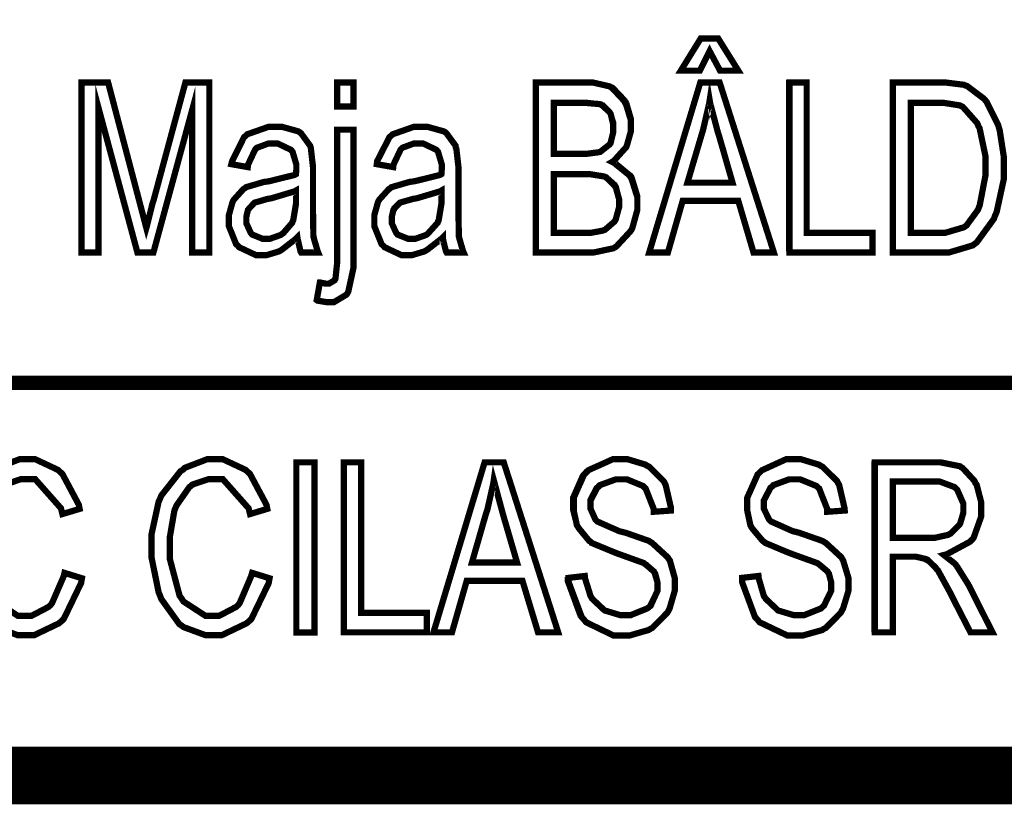
# Model space of a CAD drawing. Extents: x 25.6 to 54.5, y 18.5 to 40.4.
# Drawn here: x 48.5 to 48.9, y 18.6 to 18.9 of the extents above; entities that cross this region are included whole.
import ezdxf

# ---------------------------------------------------------------- set-up
doc = ezdxf.new("R2010")
doc.units = 0
doc.header["$MEASUREMENT"] = 0

msp = doc.modelspace()

# ---------------------------------------------------------------- linework, layer by layer
at = {"color": 0}
for points, const_width in [([(47.3093, 19.51969), (47.3093, 18.57509), (53.7804, 18.57509), (53.7804, 19.51969), (47.3093, 19.51969)], 0.02778), ([(48.7911, 18.92369), (48.7864, 18.91429), (48.7772, 18.91429), (48.7868, 18.92979), (48.7952, 18.92979), (48.8049, 18.91429), (48.7961, 18.91429), (48.7911, 18.92369)], 0.003), ([(48.4888, 18.82679), (48.4888, 18.90859), (48.5016, 18.90859), (48.5168, 18.85079), (48.52, 18.83859), (48.5202, 18.83929), (48.5229, 18.85019), (48.5234, 18.85159), (48.5388, 18.90859), (48.5503, 18.90859), (48.5503, 18.82679), (48.542, 18.82679), (48.542, 18.89519), (48.5234, 18.82679), (48.5157, 18.82679), (48.497, 18.89629), (48.497, 18.82679), (48.4888, 18.82679)], 0.003), ([(48.6118, 18.89699), (48.6118, 18.90859), (48.6197, 18.90859), (48.6197, 18.89699), (48.6118, 18.89699)], 0.003), ([(48.7075, 18.82679), (48.7075, 18.90859), (48.732, 18.90859), (48.7349, 18.90859), (48.7427, 18.90679), (48.7435, 18.90639), (48.7442, 18.90589), (48.75, 18.89969), (48.7504, 18.89879), (48.7509, 18.89799), (48.7532, 18.89039), (48.7532, 18.88769), (48.7532, 18.88519), (48.7513, 18.87839), (48.751, 18.87759), (48.7504, 18.87689), (48.7449, 18.87079), (48.7442, 18.87039), (48.745, 18.86999), (48.7524, 18.86399), (48.7529, 18.86319), (48.7535, 18.86229), (48.7563, 18.85339), (48.7563, 18.85049), (48.7563, 18.84729), (48.7539, 18.83859), (48.7534, 18.83759), (48.7528, 18.83679), (48.7463, 18.82979), (48.7456, 18.82929), (48.7447, 18.82879), (48.7353, 18.82679), (48.7321, 18.82679), (48.7075, 18.82679)], 0.003), ([(48.762, 18.82679), (48.7866, 18.90859), (48.7959, 18.90859), (48.822, 18.82679), (48.8122, 18.82679), (48.8049, 18.85159), (48.7781, 18.85159), (48.771, 18.82679), (48.762, 18.82679)], 0.003), ([(48.7804, 18.86039), (48.8021, 18.86039), (48.7956, 18.88299), (48.795, 18.88479), (48.7913, 18.89879), (48.7911, 18.89999), (48.7909, 18.89869), (48.7879, 18.88569), (48.7875, 18.88439), (48.7804, 18.86039)], 0.003), ([(48.8295, 18.82679), (48.8295, 18.90859), (48.8378, 18.90859), (48.8378, 18.83629), (48.8695, 18.83629), (48.8695, 18.82679), (48.8295, 18.82679)], 0.003), ([(48.8793, 18.82679), (48.8793, 18.90859), (48.9014, 18.90859), (48.9046, 18.90859), (48.9134, 18.90749), (48.914, 18.90719), (48.915, 18.90689), (48.9231, 18.90079), (48.9238, 18.89999), (48.9245, 18.89909), (48.9299, 18.88819), (48.9303, 18.88689), (48.9307, 18.88549), (48.9327, 18.87259), (48.9327, 18.86819), (48.9327, 18.86229), (48.9292, 18.84619), (48.9285, 18.84469), (48.9279, 18.84299), (48.9196, 18.83159), (48.9186, 18.83089), (48.9177, 18.83019), (48.9063, 18.82679), (48.9025, 18.82679), (48.8793, 18.82679)], 0.003), ([(48.7161, 18.87429), (48.7302, 18.87429), (48.7321, 18.87429), (48.7374, 18.87499), (48.7378, 18.87509), (48.7384, 18.87519), (48.7427, 18.87859), (48.7431, 18.87899), (48.7434, 18.87939), (48.7447, 18.88469), (48.7447, 18.88649), (48.7447, 18.88829), (48.7435, 18.89339), (48.7432, 18.89389), (48.7429, 18.89439), (48.7392, 18.89769), (48.7388, 18.89789), (48.7382, 18.89819), (48.7313, 18.89879), (48.7291, 18.89879), (48.7161, 18.89879), (48.7161, 18.87429)], 0.003), ([(48.8879, 18.83629), (48.9014, 18.83629), (48.9046, 18.83629), (48.9134, 18.83889), (48.914, 18.83929), (48.9147, 18.83979), (48.9202, 18.84729), (48.9206, 18.84829), (48.9211, 18.84969), (48.9238, 18.86369), (48.9238, 18.86829), (48.9238, 18.87329), (48.921, 18.88659), (48.9204, 18.88769), (48.9199, 18.88899), (48.9129, 18.89689), (48.9121, 18.89729), (48.9114, 18.89759), (48.9038, 18.89879), (48.9013, 18.89879), (48.8879, 18.89879), (48.8879, 18.83629)], 0.003), ([(48.5927, 18.83409), (48.592, 18.83339), (48.5853, 18.82819), (48.5846, 18.82769), (48.5838, 18.82729), (48.5778, 18.82549), (48.5757, 18.82549), (48.5728, 18.82549), (48.5647, 18.82929), (48.5641, 18.82999), (48.5632, 18.83079), (48.5597, 18.83949), (48.5597, 18.84249), (48.5597, 18.84469), (48.5614, 18.85079), (48.5617, 18.85149), (48.5621, 18.85219), (48.5667, 18.85729), (48.5674, 18.85769), (48.5679, 18.85819), (48.5768, 18.86079), (48.5781, 18.86089), (48.5796, 18.86119), (48.5913, 18.86409), (48.592, 18.86449), (48.5922, 18.86699), (48.5922, 18.86909), (48.5904, 18.87519), (48.5902, 18.87549), (48.5896, 18.87619), (48.5831, 18.87929), (48.581, 18.87929), (48.5789, 18.87929), (48.5732, 18.87719), (48.5728, 18.87679), (48.5724, 18.87639), (48.5689, 18.86899), (48.5688, 18.86789), (48.5609, 18.86929), (48.5613, 18.87079), (48.567, 18.88229), (48.5679, 18.88299), (48.5686, 18.88369), (48.5789, 18.88729), (48.5824, 18.88729), (48.5852, 18.88729), (48.5931, 18.88509), (48.5938, 18.88469), (48.5945, 18.88409), (48.5988, 18.87819), (48.5991, 18.87729), (48.5992, 18.87679), (48.6002, 18.86789), (48.6002, 18.86499), (48.6002, 18.85159), (48.6002, 18.84719), (48.6004, 18.83439), (48.6006, 18.83379), (48.6007, 18.83329), (48.6024, 18.82749), (48.6027, 18.82679), (48.5945, 18.82679), (48.5942, 18.82729), (48.5928, 18.83339), (48.5927, 18.83409)], 0.003), ([(48.6627, 18.83409), (48.662, 18.83339), (48.6553, 18.82819), (48.6545, 18.82769), (48.6538, 18.82729), (48.6478, 18.82549), (48.6457, 18.82549), (48.6428, 18.82549), (48.6347, 18.82929), (48.6341, 18.82999), (48.6332, 18.83079), (48.6297, 18.83949), (48.6297, 18.84249), (48.6297, 18.84469), (48.6314, 18.85079), (48.6317, 18.85149), (48.6321, 18.85219), (48.6367, 18.85729), (48.6374, 18.85769), (48.6379, 18.85819), (48.6468, 18.86079), (48.6479, 18.86089), (48.6496, 18.86119), (48.6613, 18.86409), (48.662, 18.86449), (48.6622, 18.86699), (48.6622, 18.86909), (48.6604, 18.87519), (48.6602, 18.87549), (48.6596, 18.87619), (48.6531, 18.87929), (48.651, 18.87929), (48.6489, 18.87929), (48.6432, 18.87719), (48.6428, 18.87679), (48.6424, 18.87639), (48.6389, 18.86899), (48.6388, 18.86789), (48.6309, 18.86929), (48.6311, 18.87079), (48.637, 18.88229), (48.6378, 18.88299), (48.6386, 18.88369), (48.6488, 18.88729), (48.6522, 18.88729), (48.6552, 18.88729), (48.6631, 18.88509), (48.6638, 18.88469), (48.6645, 18.88409), (48.6688, 18.87819), (48.6689, 18.87729), (48.6692, 18.87679), (48.6702, 18.86789), (48.6702, 18.86499), (48.6702, 18.85159), (48.6702, 18.84719), (48.6704, 18.83439), (48.6706, 18.83379), (48.6707, 18.83329), (48.6724, 18.82749), (48.6727, 18.82679), (48.6645, 18.82679), (48.6642, 18.82729), (48.6627, 18.83339), (48.6627, 18.83409)], 0.003), ([(48.602, 18.80389), (48.6035, 18.81229), (48.6039, 18.81229), (48.6063, 18.81179), (48.6071, 18.81179), (48.6079, 18.81179), (48.6106, 18.81339), (48.6107, 18.81369), (48.611, 18.81409), (48.6118, 18.82149), (48.6118, 18.82379), (48.6118, 18.88589), (48.6197, 18.88589), (48.6197, 18.82369), (48.6197, 18.81949), (48.6172, 18.80799), (48.6168, 18.80719), (48.6163, 18.80649), (48.6103, 18.80289), (48.6082, 18.80289), (48.6067, 18.80289), (48.6024, 18.80359), (48.602, 18.80389)], 0.003), ([(48.7161, 18.83629), (48.7321, 18.83629), (48.7342, 18.83629), (48.7396, 18.83729), (48.74, 18.83749), (48.7407, 18.83769), (48.7452, 18.84159), (48.7456, 18.84219), (48.7459, 18.84269), (48.7475, 18.84859), (48.7475, 18.85049), (48.7475, 18.85249), (48.746, 18.85789), (48.7457, 18.85839), (48.7453, 18.85899), (48.7413, 18.86289), (48.7407, 18.86319), (48.7402, 18.86339), (48.7334, 18.86449), (48.731, 18.86449), (48.7161, 18.86449), (48.7161, 18.83629)], 0.003), ([(48.592, 18.85659), (48.5913, 18.85619), (48.5806, 18.85299), (48.5792, 18.85269), (48.5784, 18.85259), (48.5725, 18.85089), (48.5721, 18.85079), (48.5718, 18.85049), (48.5695, 18.84799), (48.5692, 18.84759), (48.5689, 18.84729), (48.5681, 18.84389), (48.5681, 18.84259), (48.5681, 18.84089), (48.5702, 18.83629), (48.5706, 18.83579), (48.571, 18.83539), (48.5759, 18.83339), (48.5775, 18.83339), (48.5795, 18.83339), (48.5846, 18.83519), (48.5853, 18.83569), (48.5859, 18.83609), (48.5902, 18.84109), (48.5904, 18.84179), (48.5907, 18.84229), (48.592, 18.85019), (48.592, 18.85269), (48.592, 18.85659)], 0.003), ([(48.662, 18.85659), (48.6613, 18.85619), (48.6506, 18.85299), (48.6491, 18.85269), (48.6484, 18.85259), (48.6424, 18.85089), (48.6421, 18.85079), (48.6418, 18.85049), (48.6393, 18.84799), (48.6392, 18.84759), (48.6389, 18.84729), (48.6381, 18.84389), (48.6381, 18.84259), (48.6381, 18.84089), (48.6402, 18.83629), (48.6406, 18.83579), (48.6409, 18.83539), (48.6459, 18.83339), (48.6475, 18.83339), (48.6495, 18.83339), (48.6546, 18.83519), (48.6553, 18.83569), (48.6557, 18.83609), (48.6602, 18.84109), (48.6604, 18.84179), (48.6607, 18.84229), (48.662, 18.85019), (48.662, 18.85269), (48.662, 18.85659)], 0.003), ([(48.5709, 18.67259), (48.5793, 18.66999), (48.5789, 18.66769), (48.5706, 18.65049), (48.5695, 18.64939), (48.5682, 18.64829), (48.5563, 18.64259), (48.5524, 18.64259), (48.5485, 18.64259), (48.5379, 18.64649), (48.537, 18.64719), (48.5359, 18.64789), (48.5272, 18.65999), (48.5266, 18.66159), (48.5259, 18.66329), (48.5225, 18.67999), (48.5225, 18.68549), (48.5225, 18.69119), (48.5259, 18.70679), (48.5266, 18.70829), (48.5272, 18.70979), (48.5364, 18.72149), (48.5377, 18.72229), (48.5386, 18.72319), (48.5493, 18.72729), (48.5529, 18.72729), (48.5568, 18.72729), (48.5677, 18.72219), (48.5688, 18.72119), (48.5699, 18.72019), (48.5778, 18.70539), (48.5782, 18.70339), (48.5699, 18.70089), (48.5692, 18.70369), (48.5568, 18.71769), (48.5528, 18.71769), (48.5499, 18.71769), (48.5422, 18.71509), (48.5414, 18.71439), (48.5407, 18.71389), (48.5345, 18.70499), (48.534, 18.70379), (48.5335, 18.70259), (48.5313, 18.68979), (48.5313, 18.68549), (48.5313, 18.67929), (48.536, 18.66159), (48.537, 18.66019), (48.5379, 18.65879), (48.5485, 18.65189), (48.5521, 18.65189), (48.555, 18.65189), (48.5632, 18.65619), (48.5641, 18.65699), (48.5649, 18.65799), (48.5704, 18.67089), (48.5709, 18.67259)], 0.003), ([(48.5922, 18.72579), (48.5922, 18.64389), (48.6009, 18.64389), (48.6009, 18.72579), (48.5922, 18.72579)], 0.003), ([(48.615, 18.64399), (48.615, 18.72579), (48.6234, 18.72579), (48.6234, 18.65339), (48.655, 18.65339), (48.655, 18.64399), (48.615, 18.64399)], 0.003), ([(48.6582, 18.64399), (48.6828, 18.72579), (48.692, 18.72579), (48.7182, 18.64399), (48.7085, 18.64399), (48.701, 18.66879), (48.6742, 18.66879), (48.6671, 18.64399), (48.6582, 18.64399)], 0.003), ([(48.7232, 18.67019), (48.731, 18.67109), (48.7311, 18.66999), (48.7338, 18.66139), (48.7342, 18.66079), (48.7346, 18.66009), (48.7399, 18.65509), (48.7406, 18.65449), (48.7413, 18.65429), (48.7479, 18.65229), (48.7503, 18.65229), (48.7532, 18.65229), (48.7611, 18.65549), (48.762, 18.65619), (48.7627, 18.65679), (48.766, 18.66399), (48.766, 18.66639), (48.766, 18.66799), (48.7649, 18.67219), (48.7646, 18.67259), (48.7643, 18.67319), (48.7604, 18.67659), (48.7599, 18.67689), (48.7595, 18.67729), (48.7484, 18.68129), (48.7467, 18.68189), (48.7452, 18.68249), (48.7343, 18.68699), (48.7338, 18.68759), (48.7331, 18.68799), (48.7281, 18.69409), (48.7277, 18.69479), (48.7272, 18.69549), (48.7257, 18.70249), (48.7257, 18.70469), (48.7257, 18.70879), (48.7307, 18.71999), (48.7317, 18.72089), (48.7327, 18.72199), (48.7445, 18.72729), (48.7485, 18.72729), (48.7516, 18.72729), (48.7602, 18.72469), (48.7611, 18.72409), (48.762, 18.72369), (48.7689, 18.71679), (48.7695, 18.71579), (48.7699, 18.71499), (48.7725, 18.70379), (48.7725, 18.70259), (48.7642, 18.70199), (48.7642, 18.70329), (48.7603, 18.71319), (48.7597, 18.71369), (48.7591, 18.71439), (48.7513, 18.71759), (48.7486, 18.71759), (48.7459, 18.71759), (48.7382, 18.71479), (48.7377, 18.71409), (48.737, 18.71359), (48.7338, 18.70749), (48.7338, 18.70539), (48.7338, 18.70339), (48.7361, 18.69829), (48.7367, 18.69769), (48.7371, 18.69729), (48.7475, 18.69269), (48.749, 18.69229), (48.7507, 18.69189), (48.7618, 18.68799), (48.7624, 18.68759), (48.7634, 18.68699), (48.7709, 18.68009), (48.7714, 18.67929), (48.772, 18.67839), (48.7743, 18.67009), (48.7743, 18.66719), (48.7743, 18.66399), (48.7718, 18.65539), (48.7713, 18.65439), (48.7707, 18.65339), (48.7635, 18.64609), (48.7627, 18.64569), (48.7617, 18.64509), (48.7527, 18.64249), (48.7496, 18.64249), (48.7447, 18.64249), (48.7317, 18.64879), (48.7306, 18.65009), (48.7295, 18.65139), (48.7232, 18.66819), (48.7232, 18.67019)], 0.003), ([(48.8067, 18.67019), (48.8146, 18.67109), (48.8147, 18.66999), (48.8172, 18.66139), (48.8177, 18.66079), (48.8181, 18.66009), (48.8234, 18.65509), (48.824, 18.65449), (48.8247, 18.65429), (48.8314, 18.65229), (48.8338, 18.65229), (48.8367, 18.65229), (48.8447, 18.65549), (48.8454, 18.65619), (48.8461, 18.65679), (48.8496, 18.66399), (48.8496, 18.66639), (48.8496, 18.66799), (48.8485, 18.67219), (48.8482, 18.67259), (48.8479, 18.67319), (48.8439, 18.67659), (48.8435, 18.67689), (48.8429, 18.67729), (48.8318, 18.68129), (48.8302, 18.68189), (48.8286, 18.68249), (48.8179, 18.68699), (48.8172, 18.68759), (48.8166, 18.68799), (48.8115, 18.69409), (48.8111, 18.69479), (48.8107, 18.69549), (48.8092, 18.70249), (48.8092, 18.70469), (48.8092, 18.70879), (48.8142, 18.71999), (48.8152, 18.72089), (48.8163, 18.72199), (48.8279, 18.72729), (48.832, 18.72729), (48.835, 18.72729), (48.8436, 18.72469), (48.8446, 18.72409), (48.8454, 18.72369), (48.8524, 18.71679), (48.8529, 18.71579), (48.8534, 18.71499), (48.856, 18.70379), (48.8561, 18.70259), (48.8477, 18.70199), (48.8477, 18.70329), (48.8438, 18.71319), (48.8432, 18.71369), (48.8425, 18.71439), (48.8347, 18.71759), (48.8321, 18.71759), (48.8293, 18.71759), (48.8217, 18.71479), (48.8211, 18.71409), (48.8204, 18.71359), (48.8172, 18.70749), (48.8172, 18.70539), (48.8172, 18.70339), (48.8197, 18.69829), (48.8202, 18.69769), (48.8207, 18.69729), (48.831, 18.69269), (48.8327, 18.69229), (48.8342, 18.69189), (48.8453, 18.68799), (48.846, 18.68759), (48.847, 18.68699), (48.8545, 18.68009), (48.8549, 18.67929), (48.8554, 18.67839), (48.8579, 18.67009), (48.8579, 18.66719), (48.8579, 18.66399), (48.8553, 18.65539), (48.8547, 18.65439), (48.8542, 18.65339), (48.847, 18.64609), (48.8461, 18.64569), (48.8453, 18.64509), (48.8361, 18.64249), (48.8331, 18.64249), (48.8284, 18.64249), (48.8152, 18.64879), (48.8141, 18.65009), (48.8129, 18.65139), (48.8067, 18.66819), (48.8067, 18.67019)], 0.003), ([(48.8706, 18.64399), (48.8706, 18.72579), (48.8991, 18.72579), (48.9022, 18.72579), (48.9116, 18.72389), (48.9122, 18.72339), (48.9129, 18.72299), (48.9186, 18.71679), (48.919, 18.71579), (48.9196, 18.71499), (48.9218, 18.70649), (48.9218, 18.70359), (48.9218, 18.69979), (48.9181, 18.68939), (48.9172, 18.68839), (48.9164, 18.68759), (48.9053, 18.68159), (48.9038, 18.68119), (48.9043, 18.68079), (48.9089, 18.67719), (48.9093, 18.67679), (48.91, 18.67589), (48.9154, 18.66729), (48.9159, 18.66639), (48.9272, 18.64399), (48.9166, 18.64399), (48.9079, 18.66089), (48.9071, 18.66259), (48.9009, 18.67389), (48.9003, 18.67439), (48.8999, 18.67509), (48.8959, 18.67889), (48.8953, 18.67899), (48.895, 18.67929), (48.8903, 18.68039), (48.8889, 18.68039), (48.8792, 18.68039), (48.8792, 18.64399), (48.8706, 18.64399)], 0.003), ([(48.6767, 18.67759), (48.6984, 18.67759), (48.6918, 18.70019), (48.6913, 18.70199), (48.6875, 18.71609), (48.6872, 18.71719), (48.687, 18.71579), (48.6841, 18.70289), (48.6836, 18.70159), (48.6767, 18.67759)], 0.003), ([(48.8792, 18.68949), (48.8974, 18.68949), (48.8996, 18.68949), (48.9059, 18.69089), (48.9064, 18.69119), (48.907, 18.69149), (48.911, 18.69549), (48.9114, 18.69589), (48.9117, 18.69649), (48.9132, 18.70159), (48.9132, 18.70339), (48.9132, 18.70589), (48.9102, 18.71269), (48.9096, 18.71329), (48.9089, 18.71389), (48.9017, 18.71659), (48.8992, 18.71659), (48.8792, 18.71659), (48.8792, 18.68949)], 0.003)]:
    msp.add_lwpolyline(points, close=True, dxfattribs=dict(at, const_width=const_width))
for points in [[(48.791, 18.92499), (48.7863, 18.91539), (48.7771, 18.91539), (48.7867, 18.93109), (48.7952, 18.93109), (48.8049, 18.91539), (48.796, 18.91539), (48.791, 18.92499)], [(48.4888, 18.82749), (48.4888, 18.90979), (48.5018, 18.90979), (48.5171, 18.85159), (48.52, 18.83939), (48.5203, 18.84009), (48.5232, 18.85109), (48.5235, 18.85249), (48.5392, 18.90979), (48.5507, 18.90979), (48.5507, 18.82749), (48.5424, 18.82749), (48.5424, 18.89629), (48.5235, 18.82749), (48.516, 18.82749), (48.4971, 18.89729), (48.4971, 18.82749), (48.4888, 18.82749)], [(48.6127, 18.89799), (48.6127, 18.90979), (48.6206, 18.90979), (48.6206, 18.89799), (48.6127, 18.89799)], [(48.7085, 18.82749), (48.7085, 18.90979), (48.7328, 18.90979), (48.7357, 18.90979), (48.7438, 18.90769), (48.7446, 18.90729), (48.7453, 18.90689), (48.751, 18.90069), (48.7516, 18.89979), (48.752, 18.89899), (48.7543, 18.89129), (48.7543, 18.88869), (48.7543, 18.88619), (48.7522, 18.87929), (48.752, 18.87859), (48.7516, 18.87769), (48.746, 18.87179), (48.7452, 18.87139), (48.7461, 18.87089), (48.7535, 18.86479), (48.7541, 18.86399), (48.7546, 18.86319), (48.7574, 18.85429), (48.7574, 18.85129), (48.7574, 18.84819), (48.755, 18.83929), (48.7545, 18.83829), (48.7541, 18.83729), (48.7474, 18.83049), (48.7466, 18.83009), (48.7457, 18.82969), (48.7361, 18.82749), (48.7331, 18.82749), (48.7085, 18.82749)], [(48.7615, 18.82749), (48.7864, 18.90979), (48.7959, 18.90979), (48.8222, 18.82749), (48.8125, 18.82749), (48.8049, 18.85249), (48.7778, 18.85249), (48.7709, 18.82749), (48.7615, 18.82749)], [(48.8282, 18.82749), (48.8282, 18.90979), (48.8367, 18.90979), (48.8367, 18.83699), (48.8685, 18.83699), (48.8685, 18.82749), (48.8282, 18.82749)], [(48.8786, 18.82749), (48.8786, 18.90979), (48.9007, 18.90979), (48.9039, 18.90979), (48.9127, 18.90859), (48.9134, 18.90829), (48.9143, 18.90789), (48.9227, 18.90189), (48.9234, 18.90109), (48.9239, 18.90019), (48.9293, 18.88909), (48.9297, 18.88789), (48.9302, 18.88649), (48.932, 18.87359), (48.932, 18.86909), (48.932, 18.86329), (48.9288, 18.84699), (48.9281, 18.84549), (48.9274, 18.84389), (48.919, 18.83229), (48.9181, 18.83159), (48.917, 18.83089), (48.9056, 18.82749), (48.9018, 18.82749), (48.8786, 18.82749)], [(48.717, 18.87519), (48.7311, 18.87519), (48.7331, 18.87519), (48.7385, 18.87579), (48.7389, 18.87589), (48.7395, 18.87609), (48.7436, 18.87939), (48.7439, 18.87979), (48.7442, 18.88019), (48.7459, 18.88569), (48.7459, 18.88749), (48.7459, 18.88929), (48.7443, 18.89429), (48.744, 18.89479), (48.7438, 18.89519), (48.7403, 18.89869), (48.7397, 18.89879), (48.7393, 18.89909), (48.7324, 18.89999), (48.73, 18.89999), (48.717, 18.89999), (48.717, 18.87519)], [(48.7802, 18.86139), (48.8024, 18.86139), (48.7956, 18.88399), (48.795, 18.88569), (48.7913, 18.89999), (48.791, 18.90109), (48.7909, 18.89979), (48.7879, 18.88679), (48.7875, 18.88549), (48.7802, 18.86139)], [(48.8871, 18.83699), (48.9007, 18.83699), (48.9039, 18.83699), (48.9128, 18.83949), (48.9135, 18.84009), (48.9142, 18.84049), (48.9196, 18.84799), (48.92, 18.84899), (48.9206, 18.85039), (48.9234, 18.86449), (48.9234, 18.86909), (48.9234, 18.87409), (48.9204, 18.88769), (48.9199, 18.88899), (48.9193, 18.89009), (48.9124, 18.89799), (48.9116, 18.89839), (48.911, 18.89869), (48.9031, 18.89999), (48.9006, 18.89999), (48.8871, 18.89999), (48.8871, 18.83699)], [(48.5935, 18.83479), (48.5928, 18.83409), (48.5859, 18.82869), (48.5852, 18.82839), (48.5845, 18.82799), (48.5781, 18.82619), (48.5761, 18.82619), (48.5732, 18.82619), (48.5653, 18.82999), (48.5646, 18.83079), (48.5638, 18.83149), (48.56, 18.84019), (48.56, 18.84319), (48.56, 18.84539), (48.5618, 18.85159), (48.5622, 18.85219), (48.5625, 18.85289), (48.5672, 18.85819), (48.5678, 18.85859), (48.5685, 18.85879), (48.5772, 18.86159), (48.5785, 18.86179), (48.5802, 18.86199), (48.592, 18.86499), (48.5928, 18.86519), (48.5928, 18.86789), (48.5928, 18.86999), (48.5911, 18.87589), (48.5909, 18.87639), (48.5903, 18.87699), (48.5836, 18.87999), (48.5816, 18.87999), (48.5795, 18.87999), (48.5736, 18.87799), (48.5732, 18.87759), (48.5728, 18.87729), (48.5695, 18.86979), (48.5692, 18.86869), (48.5613, 18.87009), (48.5617, 18.87159), (48.5674, 18.88319), (48.5682, 18.88399), (48.569, 18.88469), (48.5793, 18.88829), (48.5828, 18.88829), (48.5857, 18.88829), (48.5936, 18.88589), (48.5943, 18.88549), (48.595, 18.88499), (48.5995, 18.87899), (48.5997, 18.87829), (48.5999, 18.87759), (48.6009, 18.86879), (48.6009, 18.86589), (48.6009, 18.85249), (48.6009, 18.84799), (48.6011, 18.83519), (48.6013, 18.83469), (48.6014, 18.83409), (48.6032, 18.82819), (48.6034, 18.82749), (48.595, 18.82749), (48.5947, 18.82799), (48.5935, 18.83409), (48.5935, 18.83479)], [(48.6634, 18.83479), (48.6627, 18.83409), (48.6557, 18.82869), (48.655, 18.82839), (48.6543, 18.82799), (48.6481, 18.82619), (48.646, 18.82619), (48.6431, 18.82619), (48.6352, 18.82999), (48.6345, 18.83079), (48.6336, 18.83149), (48.6299, 18.84019), (48.6299, 18.84319), (48.6299, 18.84539), (48.6317, 18.85159), (48.6321, 18.85219), (48.6324, 18.85289), (48.6371, 18.85819), (48.6377, 18.85859), (48.6384, 18.85879), (48.6471, 18.86159), (48.6484, 18.86179), (48.65, 18.86199), (48.662, 18.86499), (48.6627, 18.86519), (48.6627, 18.86789), (48.6627, 18.86999), (48.661, 18.87589), (48.6607, 18.87639), (48.6602, 18.87699), (48.6535, 18.87999), (48.6514, 18.87999), (48.6493, 18.87999), (48.6436, 18.87799), (48.6431, 18.87759), (48.6427, 18.87729), (48.6393, 18.86979), (48.6391, 18.86869), (48.6311, 18.87009), (48.6315, 18.87159), (48.6372, 18.88319), (48.6381, 18.88399), (48.6389, 18.88469), (48.6492, 18.88829), (48.6527, 18.88829), (48.6556, 18.88829), (48.6635, 18.88589), (48.6642, 18.88549), (48.6649, 18.88499), (48.6693, 18.87899), (48.6696, 18.87829), (48.6697, 18.87759), (48.6707, 18.86879), (48.6707, 18.86589), (48.6707, 18.85249), (48.6707, 18.84799), (48.671, 18.83519), (48.6711, 18.83469), (48.6713, 18.83409), (48.6731, 18.82819), (48.6734, 18.82749), (48.6649, 18.82749), (48.6646, 18.82799), (48.6634, 18.83409), (48.6634, 18.83479)], [(48.6027, 18.80449), (48.6042, 18.81299), (48.6045, 18.81289), (48.6078, 18.81229), (48.6078, 18.81229), (48.6088, 18.81229), (48.6114, 18.81399), (48.6116, 18.81429), (48.6117, 18.81449), (48.6127, 18.82199), (48.6127, 18.82439), (48.6127, 18.88689), (48.6206, 18.88689), (48.6206, 18.82429), (48.6206, 18.82009), (48.6181, 18.80839), (48.6175, 18.80769), (48.6171, 18.80699), (48.6109, 18.80339), (48.6089, 18.80339), (48.6074, 18.80339), (48.6031, 18.80429), (48.6027, 18.80449)], [(48.717, 18.83699), (48.7331, 18.83699), (48.735, 18.83699), (48.7406, 18.83799), (48.7411, 18.83819), (48.7417, 18.83839), (48.7461, 18.84229), (48.7466, 18.84289), (48.7468, 18.84359), (48.7485, 18.84939), (48.7485, 18.85129), (48.7485, 18.85339), (48.747, 18.85879), (48.7467, 18.85939), (48.7464, 18.85999), (48.7422, 18.86369), (48.7417, 18.86399), (48.7411, 18.86429), (48.7342, 18.86549), (48.732, 18.86549), (48.717, 18.86549), (48.717, 18.83699)], [(48.5928, 18.85749), (48.5921, 18.85699), (48.5813, 18.85389), (48.5797, 18.85359), (48.5789, 18.85339), (48.5732, 18.85179), (48.5728, 18.85159), (48.5725, 18.85129), (48.5697, 18.84869), (48.5696, 18.84829), (48.5695, 18.84799), (48.5685, 18.84469), (48.5685, 18.84359), (48.5685, 18.84179), (48.5707, 18.83699), (48.5711, 18.83659), (48.5716, 18.83619), (48.5764, 18.83399), (48.5781, 18.83399), (48.58, 18.83399), (48.5853, 18.83609), (48.5859, 18.83629), (48.5864, 18.83679), (48.5907, 18.84179), (48.591, 18.84249), (48.5913, 18.84319), (48.5928, 18.85109), (48.5928, 18.85369), (48.5928, 18.85749)], [(48.6627, 18.85749), (48.662, 18.85699), (48.6511, 18.85389), (48.6496, 18.85359), (48.6488, 18.85339), (48.6431, 18.85179), (48.6427, 18.85159), (48.6424, 18.85129), (48.6396, 18.84869), (48.6395, 18.84829), (48.6393, 18.84799), (48.6384, 18.84469), (48.6384, 18.84359), (48.6384, 18.84179), (48.6406, 18.83699), (48.641, 18.83659), (48.6414, 18.83619), (48.6463, 18.83399), (48.6479, 18.83399), (48.6499, 18.83399), (48.6552, 18.83609), (48.6557, 18.83629), (48.6563, 18.83679), (48.6607, 18.84179), (48.661, 18.84249), (48.6613, 18.84319), (48.6627, 18.85109), (48.6627, 18.85369), (48.6627, 18.85749)], [(48.5707, 18.67289), (48.5795, 18.67009), (48.5789, 18.66769), (48.5707, 18.65049), (48.5695, 18.64939), (48.5682, 18.64829), (48.5561, 18.64269), (48.5521, 18.64269), (48.5482, 18.64269), (48.5377, 18.64649), (48.5367, 18.64729), (48.5356, 18.64799), (48.527, 18.66009), (48.5263, 18.66179), (48.5256, 18.66339), (48.5221, 18.68009), (48.5221, 18.68569), (48.5221, 18.69149), (48.5256, 18.70719), (48.5263, 18.70869), (48.527, 18.71019), (48.5361, 18.72199), (48.5374, 18.72269), (48.5385, 18.72359), (48.5492, 18.72759), (48.5528, 18.72759), (48.5568, 18.72759), (48.5677, 18.72249), (48.5688, 18.72149), (48.5699, 18.72049), (48.5779, 18.70569), (48.5784, 18.70369), (48.5699, 18.70139), (48.5692, 18.70409), (48.5567, 18.71829), (48.5525, 18.71829), (48.5497, 18.71829), (48.5421, 18.71549), (48.5413, 18.71499), (48.5404, 18.71439), (48.5343, 18.70539), (48.5339, 18.70409), (48.5334, 18.70289), (48.531, 18.68999), (48.531, 18.68569), (48.531, 18.67939), (48.5357, 18.66179), (48.5367, 18.66019), (48.5377, 18.65879), (48.5484, 18.65199), (48.5518, 18.65199), (48.5549, 18.65199), (48.5632, 18.65619), (48.5641, 18.65699), (48.5649, 18.65789), (48.5704, 18.67119), (48.5707, 18.67289)], [(48.7217, 18.67049), (48.7297, 18.67129), (48.7299, 18.67019), (48.7324, 18.66139), (48.7328, 18.66079), (48.7331, 18.66009), (48.7385, 18.65509), (48.7393, 18.65469), (48.74, 18.65429), (48.7466, 18.65249), (48.7488, 18.65249), (48.7518, 18.65249), (48.76, 18.65569), (48.7607, 18.65639), (48.7614, 18.65699), (48.7649, 18.66399), (48.7649, 18.66639), (48.7649, 18.66789), (48.7636, 18.67219), (48.7634, 18.67259), (48.7631, 18.67319), (48.7593, 18.67689), (48.7588, 18.67719), (48.7582, 18.67749), (48.7471, 18.68159), (48.7453, 18.68219), (48.7438, 18.68259), (48.7329, 18.68729), (48.7324, 18.68789), (48.7317, 18.68829), (48.7267, 18.69429), (48.7263, 18.69499), (48.726, 18.69579), (48.7243, 18.70269), (48.7243, 18.70499), (48.7243, 18.70909), (48.7293, 18.72019), (48.7304, 18.72119), (48.7314, 18.72229), (48.7431, 18.72759), (48.7471, 18.72759), (48.7503, 18.72759), (48.7588, 18.72519), (48.7596, 18.72469), (48.7606, 18.72429), (48.7677, 18.71699), (48.7681, 18.71609), (48.7686, 18.71509), (48.7713, 18.70429), (48.7714, 18.70299), (48.7631, 18.70219), (48.7631, 18.70359), (48.7591, 18.71339), (48.7584, 18.71409), (48.7577, 18.71479), (48.7499, 18.71799), (48.7472, 18.71799), (48.7446, 18.71799), (48.7368, 18.71509), (48.7363, 18.71449), (48.7356, 18.71399), (48.7324, 18.70789), (48.7324, 18.70589), (48.7324, 18.70379), (48.7347, 18.69859), (48.7352, 18.69799), (48.7356, 18.69759), (48.7461, 18.69299), (48.7478, 18.69259), (48.7493, 18.69219), (48.7606, 18.68819), (48.7611, 18.68789), (48.7622, 18.68729), (48.7697, 18.68039), (48.7703, 18.67949), (48.7709, 18.67869), (48.7731, 18.67009), (48.7731, 18.66719), (48.7731, 18.66399), (48.7706, 18.65539), (48.77, 18.65439), (48.7696, 18.65339), (48.7624, 18.64609), (48.7614, 18.64549), (48.7604, 18.64509), (48.7513, 18.64249), (48.7482, 18.64249), (48.7434, 18.64249), (48.7303, 18.64879), (48.7291, 18.65009), (48.7279, 18.65139), (48.7217, 18.66839), (48.7217, 18.67049)], [(48.8065, 18.67049), (48.8146, 18.67129), (48.8147, 18.67019), (48.8172, 18.66139), (48.8177, 18.66079), (48.8181, 18.66009), (48.8234, 18.65509), (48.8242, 18.65469), (48.8249, 18.65429), (48.8316, 18.65249), (48.8338, 18.65249), (48.8367, 18.65249), (48.845, 18.65569), (48.8457, 18.65639), (48.8464, 18.65699), (48.8497, 18.66399), (48.8497, 18.66639), (48.8497, 18.66789), (48.8485, 18.67219), (48.8482, 18.67259), (48.8479, 18.67319), (48.8442, 18.67689), (48.8438, 18.67719), (48.8432, 18.67749), (48.832, 18.68159), (48.8303, 18.68219), (48.8288, 18.68259), (48.8179, 18.68729), (48.8172, 18.68789), (48.8166, 18.68829), (48.8115, 18.69429), (48.8111, 18.69499), (48.8109, 18.69579), (48.8092, 18.70269), (48.8092, 18.70499), (48.8092, 18.70909), (48.8142, 18.72019), (48.8153, 18.72119), (48.8163, 18.72229), (48.8281, 18.72759), (48.832, 18.72759), (48.8352, 18.72759), (48.8438, 18.72519), (48.8446, 18.72469), (48.8454, 18.72429), (48.8525, 18.71699), (48.8531, 18.71609), (48.8535, 18.71509), (48.8563, 18.70429), (48.8563, 18.70299), (48.8481, 18.70219), (48.8479, 18.70359), (48.8439, 18.71339), (48.8432, 18.71409), (48.8427, 18.71479), (48.8349, 18.71799), (48.8322, 18.71799), (48.8295, 18.71799), (48.8218, 18.71509), (48.8211, 18.71449), (48.8204, 18.71399), (48.8172, 18.70789), (48.8172, 18.70589), (48.8172, 18.70379), (48.8196, 18.69859), (48.82, 18.69799), (48.8206, 18.69759), (48.831, 18.69299), (48.8327, 18.69259), (48.8343, 18.69219), (48.8454, 18.68819), (48.8461, 18.68789), (48.8471, 18.68729), (48.8546, 18.68039), (48.8552, 18.67949), (48.8557, 18.67869), (48.8581, 18.67009), (48.8581, 18.66719), (48.8581, 18.66399), (48.8556, 18.65539), (48.855, 18.65439), (48.8545, 18.65339), (48.8472, 18.64609), (48.8463, 18.64549), (48.8454, 18.64509), (48.8361, 18.64249), (48.8331, 18.64249), (48.8284, 18.64249), (48.8152, 18.64879), (48.8141, 18.65009), (48.8128, 18.65139), (48.8067, 18.66839), (48.8065, 18.67049)], [(48.5914, 18.64399), (48.5914, 18.72619), (48.5999, 18.72619), (48.5999, 18.64399), (48.5914, 18.64399)], [(48.6142, 18.64399), (48.6142, 18.72619), (48.6227, 18.72619), (48.6227, 18.65359), (48.6545, 18.65359), (48.6545, 18.64399), (48.6142, 18.64399)], [(48.6574, 18.64399), (48.6824, 18.72619), (48.6917, 18.72619), (48.7182, 18.64399), (48.7084, 18.64399), (48.7009, 18.66899), (48.6736, 18.66899), (48.6667, 18.64399), (48.6574, 18.64399)], [(48.8693, 18.64399), (48.8693, 18.72619), (48.8981, 18.72619), (48.9014, 18.72619), (48.9107, 18.72429), (48.9114, 18.72389), (48.9122, 18.72339), (48.9179, 18.71719), (48.9184, 18.71629), (48.9189, 18.71539), (48.9213, 18.70679), (48.9213, 18.70379), (48.9213, 18.70009), (48.9172, 18.68969), (48.9164, 18.68869), (48.9157, 18.68769), (48.9045, 18.68179), (48.9031, 18.68159), (48.9036, 18.68119), (48.9081, 18.67719), (48.9085, 18.67679), (48.909, 18.67609), (48.9147, 18.66729), (48.9152, 18.66639), (48.9264, 18.64399), (48.9159, 18.64399), (48.9071, 18.66119), (48.9063, 18.66289), (48.9, 18.67399), (48.8996, 18.67469), (48.8991, 18.67519), (48.895, 18.67899), (48.8946, 18.67909), (48.8942, 18.67939), (48.8893, 18.68049), (48.8878, 18.68049), (48.8781, 18.68049), (48.8781, 18.64399), (48.8693, 18.64399)], [(48.6761, 18.67789), (48.6982, 18.67789), (48.6914, 18.70039), (48.691, 18.70219), (48.6871, 18.71649), (48.687, 18.71759), (48.6867, 18.71629), (48.6838, 18.70329), (48.6835, 18.70189), (48.6761, 18.67789)], [(48.8781, 18.68999), (48.8965, 18.68999), (48.8988, 18.68999), (48.905, 18.69119), (48.9056, 18.69149), (48.9061, 18.69179), (48.9103, 18.69579), (48.9106, 18.69639), (48.9109, 18.69689), (48.9124, 18.70199), (48.9124, 18.70369), (48.9124, 18.70619), (48.9095, 18.71299), (48.9089, 18.71369), (48.9082, 18.71429), (48.9009, 18.71719), (48.8985, 18.71719), (48.8781, 18.71719), (48.8781, 18.68999)]]:
    msp.add_lwpolyline(points, close=True, dxfattribs=at)
for points, const_width in [([(47.321, 18.76409), (53.4164, 18.76409)], 0.00694), ([(48.4484, 18.72319), (48.459, 18.72729), (48.4627, 18.72729), (48.4665, 18.72729), (48.4774, 18.72219), (48.4785, 18.72119), (48.4796, 18.72019), (48.4875, 18.70539), (48.4879, 18.70339), (48.4796, 18.70089), (48.4789, 18.70369), (48.4665, 18.71769), (48.4625, 18.71769), (48.4596, 18.71769), (48.452, 18.71509)], 0.003), ([(48.4477, 18.65879), (48.4582, 18.65189), (48.4618, 18.65189), (48.4647, 18.65189), (48.4729, 18.65619), (48.4738, 18.65699), (48.4746, 18.65799), (48.4802, 18.67089), (48.4806, 18.67259), (48.4806, 18.67259), (48.489, 18.66999), (48.4886, 18.66769), (48.4803, 18.65049), (48.4792, 18.64939), (48.4779, 18.64829), (48.466, 18.64259), (48.462, 18.64259), (48.4581, 18.64259), (48.4477, 18.64649)], 0.003)]:
    msp.add_lwpolyline(points, dxfattribs=dict(at, const_width=const_width))
for points in [[(48.4486, 18.72359), (48.4593, 18.72759), (48.4629, 18.72759), (48.467, 18.72759), (48.4779, 18.72249), (48.4789, 18.72149), (48.4802, 18.72049), (48.4881, 18.70569), (48.4885, 18.70369), (48.48, 18.70139), (48.4793, 18.70409), (48.4668, 18.71829), (48.4627, 18.71829), (48.4599, 18.71829), (48.4522, 18.71549)], [(48.4585, 18.65199), (48.4621, 18.65199), (48.465, 18.65199), (48.4734, 18.65619), (48.4742, 18.65699), (48.475, 18.65789), (48.4807, 18.67119), (48.4809, 18.67289), (48.4809, 18.67289), (48.4896, 18.67009), (48.489, 18.66769), (48.4809, 18.65049), (48.4796, 18.64939), (48.4784, 18.64829), (48.4663, 18.64269), (48.4622, 18.64269), (48.4584, 18.64269)]]:
    msp.add_lwpolyline(points, dxfattribs=at)

doc.saveas('drawing.dxf')
